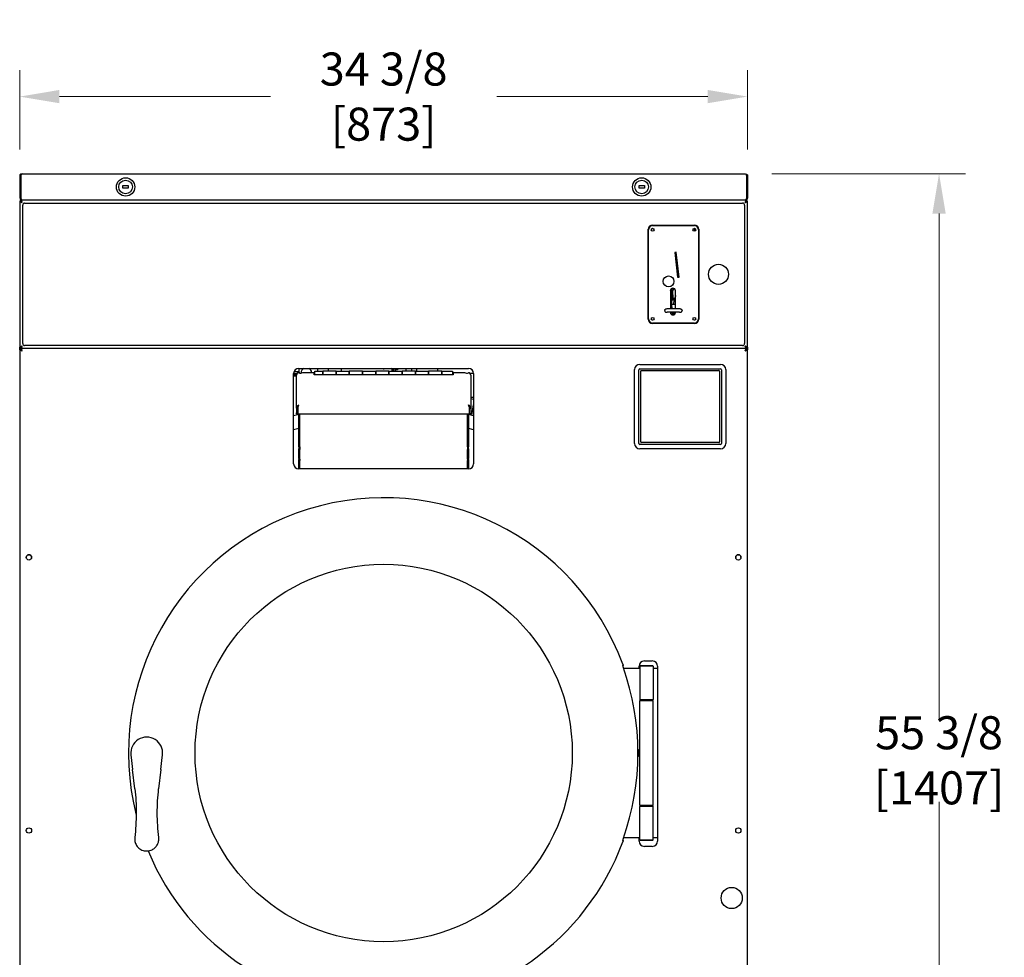
# Model space of a CAD drawing. Units: inches. Extents: x 6 to 186, y 6 to 250.
# Drawn here: x 6 to 52, y 200 to 244 of the extents above; entities that cross this region are included whole.
import ezdxf

# ---------------------------------------------------------------- set-up
doc = ezdxf.new("R2010")
doc.units = ezdxf.units.IN
doc.header["$LTSCALE"] = 10
doc.header["$MEASUREMENT"] = 0
doc.layers.add('Dimensions(Dexter)', color=1, linetype='Continuous', lineweight=20, true_color=0xff0000)
doc.layers.add('Sketch Geometry(Dexter)', color=7, linetype='Continuous', lineweight=25)
doc.layers.add('Visible Edges(Dexter)', color=7, linetype='Continuous', lineweight=25)
doc.styles.add('DIMTXT', font='tahoma.ttf', dxfattribs={"width": 0.75})
doc.dimstyles.new('FRAC', dxfattribs={"dimscale": 10, "dimtxt": 0.156, "dimasz": 0.188, "dimexe": 0.125, "dimexo": 0.125, "dimgap": 0.094, "dimtad": 0, "dimtih": 1, "dimtoh": 1, "dimdec": 6, "dimrnd": 1e-08, "dimzin": 0, "dimdsep": 46, "dimlunit": 5, "dimtxsty": 'DIMTXT', "dimcen": 0.09, "dimclrd": 7, "dimclre": 7, "dimclrt": 7, "dimadec": 0, "dimazin": 3, "dimtfac": 0.600962, "dimtdec": 6, "dimtofl": 0, "dimtmove": 0, "dimatfit": 3, "dimfxl": 1, "dimfrac": 2, "dimtolj": 1, "dimtzin": 12, "dimlwd": 0, "dimlwe": 0, "dimarcsym": 0})

# ---------------------------------------------------------------- blocks, each defined once
blk = doc.blocks.new('*D21')
at = {"layer": 'Defpoints', "color": 0, "linetype": 'Continuous', "transparency": 16777216}
for p in [(40.211, 240.401), (5.836, 236.651), (40.211, 236.651)]:
    blk.add_point(p, dxfattribs=at)
at = {"layer": 'Dimensions(Dexter)', "color": 7, "linetype": 'Continuous', "lineweight": 0, "transparency": 16777216}
for p, q in [((5.836, 237.901), (5.836, 241.651)), ((40.211, 237.901), (40.211, 241.651)), ((7.716, 240.401), (17.686, 240.401)), ((38.331, 240.401), (28.362, 240.401))]:
    blk.add_line(p, q, dxfattribs=at)
at = {"layer": 'Dimensions(Dexter)', "color": 7, "linetype": 'Continuous', "transparency": 16777216}
for points in [[(7.716, 240.715), (7.716, 240.088), (5.836, 240.401)], [(38.331, 240.715), (38.331, 240.088), (40.211, 240.401)]]:
    blk.add_solid(points, dxfattribs=at)
at = {"layer": 'Dimensions(Dexter)', "color": 7, "linetype": 'Continuous', "lineweight": 5, "transparency": 16777216, "insert": (23.024, 240.401), "char_height": 1.56, "attachment_point": 5, "style": 'DIMTXT'}
blk.add_mtext('\\A1;34 3/8 [873]', dxfattribs=at)
blk = doc.blocks.new('*D23')
at = {"layer": 'Defpoints', "color": 0, "linetype": 'Continuous', "transparency": 16777216}
for p in [(40.101, 236.762), (49.252, 236.762), (38.212, 181.387)]:
    blk.add_point(p, dxfattribs=at)
at = {"layer": 'Dimensions(Dexter)', "color": 7, "linetype": 'Continuous', "lineweight": 0, "transparency": 16777216}
for p, q in [((41.351, 236.762), (50.502, 236.762)), ((49.252, 234.882), (49.252, 211.035)), ((49.252, 183.267), (49.252, 207.114)), ((39.462, 181.387), (50.502, 181.387))]:
    blk.add_line(p, q, dxfattribs=at)
at = {"layer": 'Dimensions(Dexter)', "color": 7, "linetype": 'Continuous', "transparency": 16777216}
for points in [[(48.939, 234.882), (49.565, 234.882), (49.252, 236.762)], [(48.939, 183.267), (49.565, 183.267), (49.252, 181.387)]]:
    blk.add_solid(points, dxfattribs=at)
at = {"layer": 'Dimensions(Dexter)', "color": 7, "linetype": 'Continuous', "lineweight": 5, "transparency": 16777216, "insert": (49.252, 209.074), "char_height": 1.56, "attachment_point": 5, "style": 'DIMTXT'}
blk.add_mtext('\\A1;55 3/8 [1407]', dxfattribs=at)

msp = doc.modelspace()

# ---------------------------------------------------------------- linework, layer by layer
at = {"layer": 'Sketch Geometry(Dexter)'}
msp.add_line((40.15279, 228.51189), (5.895, 228.51189), dxfattribs=at)
at = {"layer": 'Visible Edges(Dexter)'}
for p, q in [((5.9469, 236.76189), (40.1009, 236.76189)), ((5.8364, 236.65139), (5.8364, 235.62239)), ((5.8364, 236.65139), (5.8844, 236.65139)), ((5.8844, 235.62239), (5.8844, 236.65139)), ((5.8851, 236.65139), (5.8851, 235.62239)), ((40.16269, 236.65139), (40.16269, 235.62239)), ((40.1634, 236.65139), (40.1634, 235.62239)), ((40.2114, 236.65139), (40.1634, 236.65139)), ((40.2114, 236.65139), (40.2114, 235.62239)), ((10.7114, 236.19939), (10.9614, 236.19939)), ((10.7114, 236.07439), (10.7114, 236.19939)), ((10.9614, 236.07439), (10.7114, 236.07439)), ((10.9614, 236.19939), (10.9614, 236.07439)), ((35.0864, 236.19939), (35.3364, 236.19939)), ((35.0864, 236.07439), (35.0864, 236.19939)), ((35.3364, 236.07439), (35.0864, 236.07439)), ((35.3364, 236.19939), (35.3364, 236.07439)), ((5.8364, 235.62239), (5.8844, 235.62239)), ((5.8844, 235.45272), (5.8364, 235.45272)), ((5.8364, 235.45272), (5.8364, 228.57082)), ((5.8844, 235.45272), (5.91752, 235.45272)), ((5.9469, 235.51189), (5.89544, 235.51189)), ((5.89544, 235.51177), (5.89544, 235.51189)), ((40.15235, 235.51177), (5.89544, 235.51177)), ((5.9469, 235.51189), (5.9469, 235.51502)), ((5.9469, 235.51189), (5.95794, 235.51189)), ((40.08985, 235.51189), (5.95794, 235.51189)), ((5.97727, 228.74664), (5.97727, 235.27789)), ((6.07102, 235.37164), (39.97727, 235.37164)), ((40.07102, 235.27789), (40.07102, 228.74664)), ((40.1009, 235.51189), (40.08985, 235.51189)), ((40.1009, 235.51189), (40.1009, 235.51502)), ((40.15235, 235.51189), (40.1009, 235.51189)), ((40.1634, 235.45272), (40.13027, 235.45272)), ((40.15235, 235.51177), (40.15235, 235.51189)), ((40.1634, 235.62239), (40.2114, 235.62239)), ((40.2114, 235.45272), (40.1634, 235.45272)), ((40.2114, 228.57082), (40.2114, 235.45272)), ((35.5174, 229.88852), (35.5174, 234.13602)), ((35.53029, 229.90547), (35.53029, 234.11807)), ((35.71441, 234.18177), (35.73987, 234.18177)), ((35.7174, 234.33602), (37.7049, 234.33602)), ((35.72714, 234.31492), (37.69565, 234.31492)), ((37.68292, 234.18177), (37.70838, 234.18177)), ((37.7223, 234.05882), (37.7223, 234.17731)), ((37.8925, 234.11807), (37.8925, 229.90547)), ((37.9049, 234.13602), (37.9049, 229.88852)), ((36.84525, 233.05507), (36.76702, 233.04616)), ((36.76702, 233.04616), (36.90072, 231.87265)), ((36.8289, 233.05321), (36.86814, 232.6799)), ((36.97896, 231.88156), (36.84525, 233.05507)), ((36.79247, 232.8228), (36.85246, 232.82911)), ((36.85333, 232.82079), (36.79342, 232.81449)), ((36.79608, 232.79109), (36.85579, 232.79736)), ((36.86844, 232.67993), (36.86814, 232.6799)), ((36.91197, 232.2629), (36.86814, 232.6799)), ((36.86844, 232.67993), (36.91226, 232.26294)), ((36.91197, 232.2629), (36.91226, 232.26294)), ((36.95237, 231.87853), (36.91197, 232.2629)), ((36.90072, 231.87265), (36.97896, 231.88156)), ((36.56592, 231.2383), (36.56592, 230.40416)), ((36.58482, 231.15712), (36.56915, 231.15548)), ((36.60934, 231.11213), (36.57426, 231.10844)), ((36.57461, 231.25422), (36.63922, 231.27978)), ((36.58023, 231.20076), (36.57461, 231.25422)), ((36.63879, 231.28389), (36.57508, 231.28389)), ((36.64571, 231.21805), (36.58023, 231.20076)), ((36.58598, 231.14607), (36.58023, 231.20076)), ((36.63692, 231.30172), (36.58088, 231.29583)), ((36.60608, 231.14312), (36.58598, 231.14607)), ((36.58976, 231.11007), (36.58598, 231.14607)), ((36.60608, 231.14312), (36.61195, 231.08729)), ((36.65722, 231.10851), (36.62209, 231.10482)), ((36.63371, 231.33218), (36.63242, 231.34453)), ((36.63371, 231.33218), (36.7316, 231.34247)), ((36.66428, 231.04139), (36.63371, 231.33218)), ((36.65838, 231.20896), (36.65821, 231.21389)), ((36.65823, 231.21429), (36.69417, 231.26196)), ((36.65841, 231.20851), (36.68699, 230.90303)), ((36.69413, 231.2619), (36.74488, 231.33953)), ((36.7316, 231.34247), (36.73117, 231.3466)), ((36.73371, 231.32243), (36.7316, 231.34247)), ((36.80214, 231.2353), (36.80168, 231.24877)), ((36.80214, 230.40562), (36.80214, 231.2383)), ((36.60289, 231.0063), (36.56592, 231.00241)), ((36.61551, 231.0534), (36.59185, 231.05091)), ((36.60209, 231.01853), (36.60289, 231.0063)), ((36.63174, 230.57254), (36.60289, 231.0063)), ((36.61396, 231.03054), (36.6116, 231.05299)), ((36.61424, 230.86769), (36.61191, 230.87103)), ((36.61486, 231.0596), (36.61195, 231.08729)), ((36.61486, 231.0596), (36.6239, 230.97359)), ((36.61716, 230.79228), (36.73873, 230.80276)), ((36.6239, 230.97359), (36.67049, 230.98232)), ((36.6239, 230.97359), (36.62741, 230.94017)), ((36.62741, 230.94017), (36.67513, 230.93816)), ((36.64218, 230.85098), (36.68383, 230.85536)), ((36.66428, 231.04139), (36.67395, 231.04241)), ((36.67809, 230.91002), (36.66428, 231.04139)), ((36.67809, 230.91002), (36.68626, 230.91088)), ((36.68529, 230.84149), (36.67809, 230.91002)), ((36.68529, 230.84149), (36.74942, 230.84823)), ((36.68721, 230.82321), (36.68529, 230.84149)), ((36.68721, 230.82321), (36.74496, 230.82928)), ((36.76982, 230.93501), (36.6882, 230.58783)), ((36.69581, 230.89003), (36.75089, 230.85449)), ((36.7698, 230.93534), (36.80099, 230.93716)), ((36.76982, 230.93501), (36.7698, 230.93534)), ((36.76982, 230.93501), (36.7699, 230.93535)), ((36.80214, 231.01825), (36.79979, 231.01817)), ((36.79979, 231.01817), (36.80183, 230.95915)), ((36.80214, 230.95916), (36.80183, 230.95915)), ((36.56592, 230.56563), (36.63174, 230.57254)), ((36.61779, 230.56859), (36.56592, 230.56314)), ((36.56592, 230.24655), (36.56592, 230.21468)), ((36.56654, 230.20264), (36.65572, 230.21235)), ((36.61779, 230.56859), (36.63731, 230.4062)), ((36.6319, 230.57104), (36.63174, 230.57254)), ((36.65336, 230.24896), (36.65592, 230.2105)), ((36.65572, 230.21235), (36.6608, 230.13609)), ((36.65572, 230.21235), (36.65592, 230.2105)), ((36.65772, 230.18367), (36.80071, 230.19637)), ((36.6608, 230.13609), (36.65878, 230.16714)), ((36.6882, 230.58783), (36.68779, 230.5917)), ((36.68779, 230.5917), (36.68796, 230.58681)), ((36.80214, 230.59075), (36.68796, 230.58681)), ((36.80214, 230.21468), (36.80214, 230.24808)), ((35.73987, 229.84177), (35.71441, 229.84177)), ((37.69565, 229.70862), (35.72714, 229.70862)), ((36.6608, 230.13609), (36.75928, 230.12364)), ((37.70838, 229.84177), (37.68292, 229.84177)), ((37.7049, 229.68852), (35.7174, 229.68852)), ((5.8364, 228.45329), (5.8364, 228.57082)), ((5.8364, 228.57082), (5.8844, 228.57082)), ((5.8364, 228.45329), (5.8364, 195.35175)), ((5.8844, 228.57082), (5.91752, 228.57082)), ((5.8844, 228.45329), (5.91685, 228.45329)), ((5.895, 228.51189), (5.895, 228.46389)), ((5.89544, 228.51189), (5.895, 228.51189)), ((39.97727, 228.65289), (6.07102, 228.65289)), ((40.1634, 228.57082), (40.13027, 228.57082)), ((40.1634, 228.45329), (40.13094, 228.45329)), ((40.15279, 228.51189), (40.15235, 228.51189)), ((40.15279, 228.46389), (40.15279, 228.51189)), ((40.1634, 228.57082), (40.2114, 228.57082)), ((40.2114, 228.57082), (40.2114, 228.45329)), ((40.2114, 195.35175), (40.2114, 228.45329)), ((19.0239, 227.40989), (18.78897, 227.40989)), ((19.0239, 227.57439), (27.0239, 227.57439)), ((19.0239, 227.57439), (19.0239, 227.40989)), ((19.7739, 227.2653), (19.7739, 227.44639)), ((19.7739, 227.44639), (20.1489, 227.44639)), ((19.8989, 227.57439), (19.8989, 227.44639)), ((20.1489, 227.2653), (20.1489, 227.44639)), ((20.7739, 227.44639), (20.1489, 227.44639)), ((20.1489, 227.44639), (20.1489, 227.2653)), ((20.3989, 227.57439), (20.3989, 227.44639)), ((20.7739, 227.44639), (20.7739, 227.2653)), ((20.7739, 227.2653), (20.7739, 227.44639)), ((20.7739, 227.44639), (21.3989, 227.44639)), ((21.0394, 227.44639), (21.0394, 227.57439)), ((21.3989, 227.2653), (21.3989, 227.44639)), ((22.0239, 227.44639), (21.3989, 227.44639)), ((21.3989, 227.44639), (21.3989, 227.2653)), ((22.0239, 227.44639), (22.0239, 227.2653)), ((22.0239, 227.2653), (22.0239, 227.44639)), ((22.0239, 227.44639), (22.6489, 227.44639)), ((22.6489, 227.2653), (22.6489, 227.44639)), ((23.2739, 227.44639), (22.6489, 227.44639)), ((22.6489, 227.44639), (22.6489, 227.2653)), ((23.0064, 227.55214), (23.0064, 227.57439)), ((23.0064, 227.55214), (23.0414, 227.54489)), ((23.0414, 227.57439), (23.0414, 227.54489)), ((23.4098, 227.5715), (23.0414, 227.54489)), ((23.2739, 227.44639), (23.2739, 227.2653)), ((23.2739, 227.2653), (23.2739, 227.44639)), ((23.2739, 227.44639), (23.8989, 227.44639)), ((23.4098, 227.57439), (23.4098, 227.44639)), ((23.4614, 227.57439), (23.4614, 227.44639)), ((23.4814, 227.57439), (23.4814, 227.44639)), ((23.4914, 227.57439), (23.4914, 227.44639)), ((23.5704, 227.57439), (23.5704, 227.44639)), ((23.6204, 227.51542), (23.5704, 227.51542)), ((23.6804, 227.50739), (23.5704, 227.50739)), ((23.6204, 227.51542), (23.6204, 227.57439)), ((23.6804, 227.57439), (23.6804, 227.50739)), ((23.8989, 227.2653), (23.8989, 227.44639)), ((24.5239, 227.44639), (23.8989, 227.44639)), ((23.8989, 227.44639), (23.8989, 227.2653)), ((24.0864, 227.44639), (24.0864, 227.57439)), ((24.35202, 227.44639), (24.35202, 227.57439)), ((24.5239, 227.44639), (24.5239, 227.2653)), ((24.5239, 227.2653), (24.5239, 227.44639)), ((24.5239, 227.44639), (25.1489, 227.44639)), ((24.57077, 227.57439), (24.57077, 227.44639)), ((25.1489, 227.2653), (25.1489, 227.44639)), ((25.7739, 227.44639), (25.1489, 227.44639)), ((25.1489, 227.44639), (25.1489, 227.2653)), ((25.5864, 227.44639), (25.5864, 227.57439)), ((25.7739, 227.44639), (25.7739, 227.2653)), ((25.7739, 227.2653), (25.7739, 227.44639)), ((25.7739, 227.44639), (26.2739, 227.44639)), ((26.2739, 227.44639), (26.2739, 227.2653)), ((34.86765, 224.02439), (34.86765, 227.51189)), ((35.0764, 224.03264), (35.0764, 227.50264)), ((35.11765, 227.76189), (38.93015, 227.76189)), ((35.1264, 227.55264), (38.9214, 227.55264)), ((35.1614, 224.10002), (35.1614, 227.43502)), ((35.1914, 227.46502), (38.8564, 227.46502)), ((38.8864, 227.43502), (38.8864, 224.10002)), ((38.9714, 227.50264), (38.9714, 224.03264)), ((39.18015, 227.51189), (39.18015, 224.02439)), ((18.7739, 223.07439), (18.7739, 227.32439)), ((18.92584, 227.30989), (18.7739, 227.30989)), ((18.7739, 227.26239), (18.91454, 227.26239)), ((18.9144, 227.19989), (18.7739, 227.19989)), ((18.9144, 225.69093), (18.9144, 227.25632)), ((19.0564, 227.36306), (19.0564, 227.35989)), ((19.12202, 227.37067), (19.12202, 227.35248)), ((19.2044, 227.37135), (19.74265, 227.37135)), ((19.74265, 227.2653), (19.74265, 227.37135)), ((19.7739, 227.32439), (19.74265, 227.32439)), ((26.30515, 227.2653), (19.74265, 227.2653)), ((19.75827, 227.2653), (19.75827, 227.28271)), ((19.75827, 227.27639), (19.7739, 227.27639)), ((26.30515, 227.32439), (26.2739, 227.32439)), ((26.2739, 227.27639), (26.28952, 227.27639)), ((26.28952, 227.28271), (26.28952, 227.2653)), ((26.30515, 227.37135), (26.30515, 227.2653)), ((26.30515, 227.37135), (26.8434, 227.37135)), ((27.2739, 227.32439), (27.11442, 227.32439)), ((27.2739, 227.32438), (27.11443, 227.32438)), ((27.1334, 227.25632), (27.1334, 225.69093)), ((27.2739, 227.32439), (27.2739, 223.07439)), ((27.2739, 226.19939), (27.1334, 226.19939)), ((27.2739, 226.19938), (27.1334, 226.19938)), ((27.1334, 226.14638), (27.2739, 226.12161)), ((18.9624, 225.69093), (18.9144, 225.69093)), ((18.9144, 225.69093), (18.9144, 225.46868)), ((18.9624, 225.46868), (18.9624, 225.69093)), ((18.9824, 225.47584), (18.9824, 225.75472)), ((27.0654, 225.75472), (27.0654, 225.47584)), ((27.0854, 225.46868), (27.0854, 225.69093)), ((27.0854, 225.69093), (27.1334, 225.69093)), ((27.1334, 225.69093), (27.1334, 225.46868)), ((27.18728, 225.35302), (27.2739, 225.84424)), ((18.9144, 225.41985), (18.9144, 225.46868)), ((18.9144, 225.41985), (18.9624, 225.41985)), ((18.9624, 225.46868), (18.9624, 225.41985)), ((18.9824, 225.4148), (18.9824, 225.47584)), ((27.0654, 225.4148), (18.9824, 225.4148)), ((19.02402, 223.8635), (19.02402, 225.4148)), ((19.06977, 223.86329), (19.06977, 225.4148)), ((19.07202, 223.8635), (19.07202, 225.4148)), ((26.97602, 225.4148), (26.97602, 223.8635)), ((26.97602, 223.86329), (26.97602, 225.4148)), ((27.02402, 225.4148), (27.02402, 223.8635)), ((27.0654, 225.47584), (27.0654, 225.4148)), ((27.0854, 225.41985), (27.0854, 225.46868)), ((27.1334, 225.41985), (27.0854, 225.41985)), ((27.1334, 225.46868), (27.1334, 225.41985)), ((19.02402, 223.8635), (19.02402, 223.77825)), ((19.02402, 223.31409), (19.02402, 223.77825)), ((19.06977, 223.86329), (19.06977, 223.74531)), ((19.06977, 223.28114), (19.06977, 223.74531)), ((26.97602, 223.8635), (26.97602, 223.86329)), ((26.97602, 223.86329), (26.97602, 223.74531)), ((26.97602, 223.28114), (26.97602, 223.74531)), ((27.02402, 223.77825), (27.02402, 223.8635)), ((27.02402, 223.77825), (27.02402, 223.31409)), ((38.93015, 223.77439), (35.11765, 223.77439)), ((38.9214, 223.98264), (35.1264, 223.98264)), ((38.8564, 224.07002), (35.1914, 224.07002)), ((19.02402, 223.31409), (19.02402, 223.27464)), ((19.02402, 223.07439), (19.02402, 223.27464)), ((19.06977, 223.28114), (19.06977, 223.22655)), ((19.06977, 223.03151), (19.06977, 223.22655)), ((26.97602, 223.28114), (26.97602, 223.22655)), ((26.97602, 223.03151), (26.97602, 223.22655)), ((27.02402, 223.27464), (27.02402, 223.31409)), ((27.02402, 223.27464), (27.02402, 223.07439)), ((27.0239, 222.82439), (19.0239, 222.82439)), ((19.02402, 222.98087), (19.02402, 223.07439)), ((19.02402, 222.82439), (19.02402, 222.98087)), ((19.06977, 222.90702), (19.06977, 223.03151)), ((19.06977, 222.82439), (19.06977, 222.90702)), ((26.97602, 222.90702), (26.97602, 223.03151)), ((26.97602, 222.82439), (26.97602, 222.90702)), ((27.02402, 223.07439), (27.02402, 222.98087)), ((27.02402, 222.98087), (27.02402, 222.82439)), ((35.0864, 213.41814), (35.0864, 213.51189)), ((35.15586, 213.54314), (35.12461, 213.51189)), ((35.74961, 213.51189), (35.12461, 213.51189)), ((35.12461, 213.51189), (35.12461, 211.94939)), ((35.15586, 213.54314), (35.71836, 213.54314)), ((35.3364, 213.76189), (35.7114, 213.76189)), ((35.71836, 213.54314), (35.74961, 213.51189)), ((35.74961, 213.51189), (35.74961, 211.94939)), ((35.9614, 213.51189), (35.9614, 205.26189)), ((34.34916, 213.41814), (35.12461, 213.41814)), ((35.74961, 213.41814), (35.9614, 213.41814)), ((35.12461, 211.94939), (35.74961, 211.94939)), ((35.15586, 211.91814), (35.12461, 211.94939)), ((35.15586, 211.91814), (35.12461, 211.88689)), ((35.12461, 211.91814), (35.12461, 211.88689)), ((35.74961, 211.88689), (35.12461, 211.88689)), ((35.12461, 206.94939), (35.12461, 211.88689)), ((35.15586, 211.91814), (35.71836, 211.91814)), ((35.71836, 211.91814), (35.15586, 211.91814)), ((35.71836, 211.91814), (35.74961, 211.94939)), ((35.71836, 211.91814), (35.74961, 211.88689)), ((35.74961, 206.94939), (35.74961, 211.88689)), ((11.09124, 209.33302), (11.12144, 209.06867)), ((12.55135, 209.06867), (12.58155, 209.33302)), ((35.0864, 209.28535), (35.0864, 209.55093)), ((11.12144, 209.06867), (11.17125, 208.63268)), ((12.50154, 208.63268), (12.55135, 209.06867)), ((11.2739, 207.73414), (11.17125, 208.63268)), ((12.50154, 208.63268), (12.3989, 207.73414)), ((35.12461, 206.94939), (35.74961, 206.94939)), ((35.15586, 206.91814), (35.12461, 206.94939)), ((35.12461, 206.94939), (35.12461, 206.91814)), ((35.15586, 206.91814), (35.12461, 206.88689)), ((35.71836, 206.91814), (35.15586, 206.91814)), ((35.15586, 206.91814), (35.71836, 206.91814)), ((35.71836, 206.91814), (35.74961, 206.94939)), ((35.71836, 206.91814), (35.74961, 206.88689)), ((35.74961, 206.88689), (35.12461, 206.88689)), ((35.12461, 205.32439), (35.12461, 206.88689)), ((35.74961, 205.32439), (35.74961, 206.88689)), ((35.12461, 205.41814), (34.34916, 205.41814)), ((35.0864, 205.26189), (35.0864, 205.41814)), ((35.12461, 205.32439), (35.74961, 205.32439)), ((35.15586, 205.29314), (35.12461, 205.32439)), ((35.71836, 205.29314), (35.15586, 205.29314)), ((35.71836, 205.29314), (35.74961, 205.32439)), ((35.9614, 205.41814), (35.74961, 205.41814)), ((35.7114, 205.01189), (35.3364, 205.01189))]:
    msp.add_line(p, q, dxfattribs=at)
for centre, radius in [((10.8364, 236.13689), 0.432), ((10.8364, 236.13689), 0.32), ((35.2114, 236.13689), 0.432), ((35.2114, 236.13689), 0.32), ((35.72714, 234.11807), 0.06496), ((37.69565, 234.11807), 0.06496), ((38.8364, 232.01177), 0.47244), ((36.47911, 231.67712), 0.25591), ((35.72714, 229.90547), 0.06496), ((37.69565, 229.90547), 0.06496), ((6.2739, 218.65252), 0.125), ((39.7739, 218.65252), 0.125), ((23.0239, 209.41814), 8.90625), ((6.2739, 205.76189), 0.125), ((39.7739, 205.76189), 0.125), ((39.4614, 202.57439), 0.5)]:
    msp.add_circle(centre, radius, dxfattribs=at)
for centre, radius, start, end in [((6.07102, 235.27789), 0.09375, 90, 180), ((25.5969, 235.51177), 0.004, 178.168006, 180), ((25.8259, 235.51177), 0.004, 0, 1.831994), ((39.97727, 235.27789), 0.09375, 0, 90), ((35.7174, 234.13602), 0.2, 90, 180), ((35.72714, 234.11807), 0.19685, 90, 180), ((37.69565, 234.11807), 0.19685, 0, 90), ((37.7049, 234.13602), 0.2, 0, 90), ((36.68403, 231.2383), 0.11811, 0, 180), ((36.5708, 231.13981), 0.01575, 96, 108.051187), ((36.66625, 231.20924), 0.00787, 182.044306, 185.344346), ((36.37478, 230.29917), 0.07874, 180, 303.645193), ((36.68403, 230.21468), 0.11811, 180, 0), ((37.03817, 230.29917), 0.07874, 236.354807, 0), ((35.7174, 229.88852), 0.2, 180, 270), ((35.72714, 229.90547), 0.19685, 180, 270), ((37.69565, 229.90547), 0.19685, 270, 0), ((37.7049, 229.88852), 0.2, 270, 0), ((6.07102, 228.74664), 0.09375, 180, 270), ((39.97727, 228.74664), 0.09375, 270, 0), ((19.0239, 227.32439), 0.25, 90, 180), ((19.0064, 227.36306), 0.05, 0, 69.512685), ((27.0239, 227.32439), 0.25, 0, 90), ((35.11765, 227.51189), 0.25, 90, 180), ((35.1264, 227.50264), 0.05, 90, 180), ((35.1914, 227.43502), 0.03, 90, 180), ((38.8564, 227.43502), 0.03, 0, 90), ((38.9214, 227.50264), 0.05, 0, 90), ((38.93015, 227.51189), 0.25, 0, 90), ((19.0064, 227.35989), 0.05, 355.472506, 0), ((23.02402, 209.38689), 16.5, 104.029665, 104.926714), ((23.02402, 209.38689), 16.5, 75.074185, 75.970335), ((23.02402, 209.38689), 15.86238, 104.605902, 105.541572), ((23.02402, 209.38689), 15.86237, 74.459365, 75.394098), ((35.11765, 224.02439), 0.25, 180, 270), ((35.1264, 224.03264), 0.05, 180, 270), ((35.1914, 224.10002), 0.03, 180, 270), ((38.8564, 224.10002), 0.03, 270, 0), ((38.9214, 224.03264), 0.05, 270, 0), ((38.93015, 224.02439), 0.25, 270, 0), ((19.0239, 223.07439), 0.25, 180, 270), ((27.0239, 223.07439), 0.25, 270, 0), ((23.0239, 209.41814), 12.04688, 20.340622, 194.060269), ((6.2739, 218.65252), 0.125, 0.001142, 179.99885), ((39.7739, 218.65252), 0.125, 0.001142, 179.99885), ((23.0239, 209.41814), 12.01089, 340.230645, 19.769355), ((35.3364, 213.51189), 0.25, 90, 180), ((35.7114, 213.51189), 0.25, 0, 90), ((35.24961, 211.91814), 0.125, 167.02776, 180), ((11.8364, 209.41814), 0.75, 353.482854, 186.517146), ((34.87461, 209.68377), 0.25, 309.780103, 0), ((34.87461, 209.15252), 0.25, 0, 50.219897), ((35.24961, 206.91814), 0.125, 180, 192.97224), ((23.0239, 209.41814), 12.04688, 202.560821, 339.659378), ((35.3364, 205.26189), 0.25, 180, 270), ((35.7114, 205.26189), 0.25, 270, 0)]:
    msp.add_arc(centre, radius, start, end, dxfattribs=at)
for centre, major_axis, ratio, start_param, end_param in [((37.35437, 232.18116), (0.30235, -2.45382), 0.39808943, 5.10252609, 5.15634001), ((36.77251, 231.1358), (-0.16138, -0.07042), 0.34603487, 5.73486587, 5.95309278), ((36.83903, 231.17032), (0.21806, 0.09515), 0.34603487, 2.42436358, 2.81095386), ((36.66616, 231.21174), (-0.00791, 0.00249), 0.33946074, 0.10295812, 0.90761426), ((36.65876, 231.20193), (0.00053, -0.01237), 0.01287086, 3.15720994, 3.38000469), ((36.70062, 231.25743), (0.00644, -0.00453), 0.54899072, 3.15999259, 4.15064361), ((35.49763, 247.63057), (-1.2285, 18.47063), 0.0000533, 2.68913351, 2.7481688), ((36.62374, 231.03157), (0.00979, 0.00103), 0.46096106, 3.14159265, 4.06888787), ((36.62716, 230.8767), (-0.01292, -0.00901), 0.93410487, 0, 0.00224293), ((36.77251, 231.1358), (-0.16138, -0.07042), 0.34603487, 0.11176829, 0.69194875), ((36.69538, 230.89791), (0.00722, -0.0089), 0.48672303, 3.77193588, 5.30416462), ((36.80331, 230.89607), (-0.00156, 0.04112), 0.95660727, 6.27335497, 6.30253306), ((36.37478, 230.29917), (-0.07874, 0), 0.9961947, 0, 2.14974408), ((37.53763, 230.65634), (0.97897, 0.10289), 0.02617405, 2.74955958, 2.78948088), ((35.49763, 247.63057), (-1.2285, 18.47063), 0.0000533, 2.79648659, 2.80755214), ((36.66559, 230.06579), (-0.00784, 0.11788), 0.00102828, 0.21803364, 0.53592482), ((37.03817, 230.29917), (0.07874, 0), 0.9961947, 4.13344122, 6.28318531), ((19.37202, 227.37067), (-0.25, 0), 0.92250098, 5.20017189, 6.28318531), ((19.37202, 227.37067), (0.25, 0), 0.92250098, 0.00296515, 1.08301342), ((19.0249, 227.2747), (0.1105, 0), 0.87461971, 1.81595299, 2.35619449), ((19.1044, 227.42225), (-0.145, 0), 0.48480962, 0.99049512, 2.33180908), ((19.69577, 227.28271), (0.0625, 0), 0.48480962, 0, 0.72273425), ((26.35202, 227.28271), (-0.0625, 0), 0.48480962, 5.56045106, 6.28318531), ((26.9434, 227.42225), (-0.145, 0), 0.48480962, 0.80978357, 2.15109754), ((27.0229, 227.2747), (0.1105, 0), 0.87461971, 0.78539816, 1.32563967)]:
    msp.add_ellipse(centre, major_axis=major_axis, ratio=ratio, start_param=start_param, end_param=end_param, dxfattribs=at)
for points, knots in [([(5.9469, 236.76189), (5.90705, 236.76189), (5.86806, 236.73848), (5.84934, 236.7033), (5.84088, 236.6874), (5.8364, 236.66941), (5.8364, 236.65139)], [0, 0, 0, 0, 1.08181277, 1.08181277, 1.08181277, 1.57079633, 1.57079633, 1.57079633, 1.57079633]), ([(5.9469, 236.76189), (5.93271, 236.76189), (5.91852, 236.73848), (5.90434, 236.7033), (5.89793, 236.6874), (5.89151, 236.66941), (5.8851, 236.65139)], [0, 0, 0, 0, 1.08181277, 1.08181277, 1.08181277, 1.57079633, 1.57079633, 1.57079633, 1.57079633]), ([(40.1009, 236.76189), (40.14074, 236.76189), (40.17973, 236.73848), (40.19845, 236.7033), (40.20691, 236.6874), (40.2114, 236.66941), (40.2114, 236.65139)], [0, 0, 0, 0, 1.08181277, 1.08181277, 1.08181277, 1.57079633, 1.57079633, 1.57079633, 1.57079633]), ([(40.1009, 236.76189), (40.11508, 236.76189), (40.12927, 236.73848), (40.14345, 236.7033), (40.14986, 236.6874), (40.15628, 236.66941), (40.16269, 236.65139)], [0, 0, 0, 0, 1.08181277, 1.08181277, 1.08181277, 1.57079633, 1.57079633, 1.57079633, 1.57079633]), ([(40.14729, 236.69283), (40.153, 236.68661), (40.15747, 236.67928), (40.16016, 236.67125), (40.1623, 236.66487), (40.1634, 236.65813), (40.1634, 236.65139)], [0.841004475, 0.841004475, 0.841004475, 0.841004475, 1.247448631, 1.247448631, 1.247448631, 1.570796327, 1.570796327, 1.570796327, 1.570796327]), ([(5.9469, 235.40127), (5.94421, 235.40127), (5.93247, 235.40409), (5.90175, 235.41276), (5.88312, 235.4186), (5.85433, 235.43068), (5.84475, 235.43691), (5.83618, 235.44715), (5.8364, 235.45115), (5.8364, 235.45272)], [0, 0, 0, 0, 0.25, 0.25, 0.5, 0.5, 0.75, 0.75, 1, 1, 1, 1]), ([(5.8364, 235.62239), (5.8364, 235.58255), (5.85981, 235.54356), (5.89499, 235.52484), (5.91089, 235.51638), (5.92888, 235.51189), (5.9469, 235.51189)], [0, 0, 0, 0, 1.08181277, 1.08181277, 1.08181277, 1.57079633, 1.57079633, 1.57079633, 1.57079633]), ([(5.84465, 235.45271), (5.84929, 235.46315), (5.85621, 235.47408), (5.87424, 235.49209), (5.88508, 235.49896), (5.89546, 235.50358)], [0.324676428, 0.324676428, 0.324676428, 0.324676428, 0.5, 0.5, 0.674076139, 0.674076139, 0.674076139, 0.674076139]), ([(5.8844, 235.45272), (5.8844, 235.45115), (5.88427, 235.44715), (5.88912, 235.43691), (5.89454, 235.43068), (5.91082, 235.4186), (5.92136, 235.41276), (5.93874, 235.40409), (5.94538, 235.40127), (5.9469, 235.40127)], [-1, -1, -1, -1, -0.75, -0.75, -0.5, -0.5, -0.25, -0.25, 0, 0, 0, 0]), ([(5.90554, 235.57602), (5.89742, 235.58316), (5.89107, 235.59227), (5.88763, 235.60254), (5.88549, 235.60892), (5.8844, 235.61566), (5.8844, 235.62239)], [0.727736853, 0.727736853, 0.727736853, 0.727736853, 1.247448631, 1.247448631, 1.247448631, 1.570796327, 1.570796327, 1.570796327, 1.570796327]), ([(5.8851, 235.62239), (5.90182, 235.58255), (5.91855, 235.54356), (5.93527, 235.52484), (5.94283, 235.51638), (5.95039, 235.51189), (5.95794, 235.51189)], [0, 0, 0, 0, 1.08181277, 1.08181277, 1.08181277, 1.57079633, 1.57079633, 1.57079633, 1.57079633]), ([(5.89759, 235.46365), (5.89515, 235.46187), (5.8928, 235.45989), (5.88904, 235.45613), (5.88755, 235.45445), (5.88617, 235.45271)], [-0.566395247, -0.566395247, -0.566395247, -0.566395247, -0.5, -0.5, -0.45151541, -0.45151541, -0.45151541, -0.45151541]), ([(5.89544, 235.51177), (5.89701, 235.51177), (5.90101, 235.51198), (5.91125, 235.50342), (5.91748, 235.49383), (5.92956, 235.46505), (5.93541, 235.44641), (5.94407, 235.41569), (5.9469, 235.40395), (5.9469, 235.40127)], [-1, -1, -1, -1, -0.75, -0.75, -0.5, -0.5, -0.25, -0.25, 0, 0, 0, 0]), ([(5.9469, 235.40127), (5.9469, 235.40278), (5.94407, 235.40943), (5.93541, 235.4268), (5.92956, 235.43734), (5.91748, 235.45362), (5.91125, 235.45904), (5.90101, 235.46389), (5.89701, 235.46377), (5.89544, 235.46377)], [0, 0, 0, 0, 0.25, 0.25, 0.5, 0.5, 0.75, 0.75, 1, 1, 1, 1]), ([(5.91368, 235.4564), (5.91204, 235.45579), (5.91034, 235.45516), (5.90702, 235.45392), (5.90542, 235.45333), (5.90379, 235.45272)], [-0.7821034299, -0.7821034299, -0.7821034299, -0.7821034299, -0.75, -0.75, -0.7214868002, -0.7214868002, -0.7214868002, -0.7214868002]), ([(40.16269, 235.62239), (40.14597, 235.58255), (40.12924, 235.54356), (40.11252, 235.52484), (40.10496, 235.51638), (40.09741, 235.51189), (40.08985, 235.51189)], [0, 0, 0, 0, 1.08181277, 1.08181277, 1.08181277, 1.57079633, 1.57079633, 1.57079633, 1.57079633]), ([(40.2114, 235.62239), (40.2114, 235.58255), (40.18798, 235.54356), (40.1528, 235.52484), (40.1369, 235.51638), (40.11891, 235.51189), (40.1009, 235.51189)], [0, 0, 0, 0, 1.08181277, 1.08181277, 1.08181277, 1.57079633, 1.57079633, 1.57079633, 1.57079633]), ([(40.1009, 235.40127), (40.1009, 235.40395), (40.10372, 235.41569), (40.11239, 235.44641), (40.11823, 235.46505), (40.13031, 235.49383), (40.13654, 235.50342), (40.14678, 235.51198), (40.15078, 235.51177), (40.15235, 235.51177)], [0, 0, 0, 0, 0.25, 0.25, 0.5, 0.5, 0.75, 0.75, 1, 1, 1, 1]), ([(40.15235, 235.46377), (40.15078, 235.46377), (40.14678, 235.46389), (40.13654, 235.45904), (40.13031, 235.45362), (40.11823, 235.43734), (40.11239, 235.4268), (40.10372, 235.40943), (40.1009, 235.40278), (40.1009, 235.40127)], [-1, -1, -1, -1, -0.75, -0.75, -0.5, -0.5, -0.25, -0.25, 0, 0, 0, 0]), ([(40.2114, 235.45272), (40.2114, 235.45115), (40.21161, 235.44715), (40.20304, 235.43691), (40.19346, 235.43068), (40.16467, 235.4186), (40.14604, 235.41276), (40.11532, 235.40409), (40.10358, 235.40127), (40.1009, 235.40127)], [-1, -1, -1, -1, -0.75, -0.75, -0.5, -0.5, -0.25, -0.25, 0, 0, 0, 0]), ([(40.1009, 235.40127), (40.10241, 235.40127), (40.10905, 235.40409), (40.12643, 235.41276), (40.13697, 235.4186), (40.15325, 235.43068), (40.15867, 235.43691), (40.16352, 235.44715), (40.1634, 235.45115), (40.1634, 235.45272)], [0, 0, 0, 0, 0.25, 0.25, 0.5, 0.5, 0.75, 0.75, 1, 1, 1, 1]), ([(40.144, 235.45272), (40.14237, 235.45333), (40.14077, 235.45392), (40.13745, 235.45516), (40.13575, 235.45579), (40.13411, 235.4564)], [0.7214868002, 0.7214868002, 0.7214868002, 0.7214868002, 0.75, 0.75, 0.7821034299, 0.7821034299, 0.7821034299, 0.7821034299]), ([(40.16162, 235.45271), (40.16024, 235.45445), (40.15875, 235.45613), (40.15499, 235.45989), (40.15264, 235.46187), (40.1502, 235.46365)], [0.45151541, 0.45151541, 0.45151541, 0.45151541, 0.5, 0.5, 0.566395247, 0.566395247, 0.566395247, 0.566395247]), ([(40.15233, 235.50358), (40.16271, 235.49896), (40.17355, 235.49209), (40.19158, 235.47408), (40.1985, 235.46315), (40.20314, 235.45271)], [-0.674076139, -0.674076139, -0.674076139, -0.674076139, -0.5, -0.5, -0.324676428, -0.324676428, -0.324676428, -0.324676428]), ([(36.64218, 230.85099), (36.6377, 230.85051), (36.63299, 230.85164), (36.62564, 230.85527), (36.62279, 230.85765), (36.61807, 230.86257), (36.61614, 230.865), (36.61427, 230.86767)], [0, 0, 0, 0, 0.068985115, 0.068985115, 0.140356238, 0.140356238, 0.197690933, 0.197690933, 0.197690933, 0.197690933]), ([(36.29604, 230.29917), (36.29604, 230.30836), (36.2977, 230.31749), (36.3033, 230.33398), (36.30732, 230.34109), (36.31634, 230.35372), (36.32131, 230.35856), (36.33155, 230.36721), (36.33649, 230.37024), (36.34797, 230.37657), (36.3536, 230.37874), (36.37606, 230.38654), (36.39082, 230.38903), (36.43668, 230.39579), (36.47029, 230.3989), (36.5409, 230.40327), (36.57575, 230.40473), (36.64794, 230.40655), (36.68518, 230.40693), (36.75897, 230.40664), (36.79552, 230.40596), (36.86477, 230.4036), (36.89742, 230.40191), (36.95661, 230.39755), (36.98275, 230.39488), (37.01834, 230.38956), (37.03023, 230.38738), (37.05083, 230.38189), (37.05921, 230.37969), (37.07542, 230.37083), (37.07942, 230.3684), (37.09, 230.36027), (37.09733, 230.35384), (37.10908, 230.33508), (37.11347, 230.32527), (37.11644, 230.30912), (37.11691, 230.30414), (37.11691, 230.29917)], [0, 0, 0, 0, 0.02958957, 0.02958957, 0.06211673, 0.06211673, 0.10277038, 0.10277038, 0.15677217, 0.15677217, 0.24566215, 0.24566215, 0.53432949, 0.53432949, 0.95288214, 0.95288214, 1.28914023, 1.28914023, 1.61711705, 1.61711705, 1.94372103, 1.94372103, 2.27292538, 2.27292538, 2.61402973, 2.61402973, 2.82557833, 2.82557833, 2.98358549, 2.98358549, 3.02864321, 3.02864321, 3.08706722, 3.08706722, 3.12557931, 3.12557931, 3.14159265, 3.14159265, 3.14159265, 3.14159265]), ([(36.41044, 230.23177), (36.41044, 230.23177), (36.41207, 230.23226), (36.41915, 230.23384), (36.42648, 230.23516), (36.44875, 230.23828), (36.46566, 230.24011), (36.50791, 230.24358), (36.53416, 230.24518), (36.59245, 230.24769), (36.6247, 230.24858), (36.69126, 230.24946), (36.7256, 230.24944), (36.79244, 230.24849), (36.82493, 230.24755), (36.88426, 230.24489), (36.91118, 230.24317), (36.95565, 230.2393), (36.97368, 230.23714), (36.99122, 230.23429), (36.99536, 230.23349), (37.00048, 230.23235), (37.00197, 230.23193), (37.00247, 230.23178), (37.00251, 230.23177), (37.00251, 230.23177)], [0.26438874, 0.26438874, 0.26438874, 0.26438874, 0.37290536, 0.37290536, 0.55628108, 0.55628108, 0.81462644, 0.81462644, 1.11104065, 1.11104065, 1.42027049, 1.42027049, 1.73332627, 1.73332627, 2.04631872, 2.04631872, 2.35518579, 2.35518579, 2.64931876, 2.64931876, 2.76876924, 2.76876924, 2.86043325, 2.86043325, 2.87720391, 2.87720391, 2.87720391, 2.87720391]), ([(5.8364, 228.57082), (5.8364, 228.57238), (5.83618, 228.57638), (5.84475, 228.58662), (5.85433, 228.59285), (5.88312, 228.60493), (5.90175, 228.61078), (5.93247, 228.61944), (5.94421, 228.62227), (5.9469, 228.62227)], [-1, -1, -1, -1, -0.75, -0.75, -0.5, -0.5, -0.25, -0.25, 0, 0, 0, 0]), ([(5.9469, 228.40139), (5.94421, 228.40139), (5.93246, 228.40424), (5.90175, 228.41298), (5.88311, 228.41887), (5.85433, 228.43106), (5.84475, 228.43734), (5.83618, 228.44767), (5.8364, 228.4517), (5.8364, 228.45329)], [0, 0, 0, 0, 0.25, 0.25, 0.5, 0.5, 0.75, 0.75, 1, 1, 1, 1]), ([(5.9469, 228.62227), (5.94538, 228.62227), (5.93874, 228.61944), (5.92136, 228.61078), (5.91082, 228.60493), (5.89454, 228.59285), (5.88912, 228.58662), (5.88427, 228.57638), (5.8844, 228.57238), (5.8844, 228.57082)], [0, 0, 0, 0, 0.25, 0.25, 0.5, 0.5, 0.75, 0.75, 1, 1, 1, 1]), ([(5.8844, 228.45329), (5.8844, 228.4517), (5.88427, 228.44767), (5.88912, 228.43734), (5.89454, 228.43106), (5.91082, 228.41887), (5.92136, 228.41298), (5.93873, 228.40424), (5.94538, 228.40139), (5.9469, 228.40139)], [-1, -1, -1, -1, -0.75, -0.75, -0.5, -0.5, -0.25, -0.25, 0, 0, 0, 0]), ([(5.895, 228.51189), (5.89659, 228.51189), (5.90062, 228.51211), (5.91095, 228.50354), (5.91723, 228.49396), (5.92942, 228.46518), (5.93531, 228.44654), (5.94405, 228.41583), (5.9469, 228.40408), (5.9469, 228.40139)], [-1, -1, -1, -1, -0.75, -0.75, -0.5, -0.5, -0.25, -0.25, 0, 0, 0, 0]), ([(5.9469, 228.40139), (5.9469, 228.40291), (5.94405, 228.40956), (5.93531, 228.42693), (5.92942, 228.43747), (5.91723, 228.45375), (5.91095, 228.45917), (5.90062, 228.46402), (5.89659, 228.46389), (5.895, 228.46389)], [0, 0, 0, 0, 0.25, 0.25, 0.5, 0.5, 0.75, 0.75, 1, 1, 1, 1]), ([(5.89544, 228.55977), (5.89701, 228.55977), (5.90101, 228.55965), (5.91125, 228.56449), (5.91748, 228.56991), (5.92956, 228.58619), (5.93541, 228.59673), (5.94407, 228.61411), (5.9469, 228.62075), (5.9469, 228.62227)], [-1, -1, -1, -1, -0.75, -0.75, -0.5, -0.5, -0.25, -0.25, 0, 0, 0, 0]), ([(5.9469, 228.62227), (5.9469, 228.61959), (5.94407, 228.60784), (5.93541, 228.57713), (5.92956, 228.55849), (5.91748, 228.5297), (5.91125, 228.52012), (5.90234, 228.51266), (5.89916, 228.51196), (5.89713, 228.51181)], [0, 0, 0, 0, 0.25, 0.25, 0.5, 0.5, 0.75, 0.75, 0.935272198, 0.935272198, 0.935272198, 0.935272198]), ([(40.1009, 228.62227), (40.10358, 228.62227), (40.11532, 228.61944), (40.14604, 228.61078), (40.16467, 228.60493), (40.19346, 228.59285), (40.20304, 228.58662), (40.21161, 228.57638), (40.2114, 228.57238), (40.2114, 228.57082)], [0, 0, 0, 0, 0.25, 0.25, 0.5, 0.5, 0.75, 0.75, 1, 1, 1, 1]), ([(40.1634, 228.57082), (40.1634, 228.57238), (40.16352, 228.57638), (40.15867, 228.58662), (40.15325, 228.59285), (40.13697, 228.60493), (40.12643, 228.61078), (40.10905, 228.61944), (40.10241, 228.62227), (40.1009, 228.62227)], [-1, -1, -1, -1, -0.75, -0.75, -0.5, -0.5, -0.25, -0.25, 0, 0, 0, 0]), ([(40.15066, 228.51181), (40.14863, 228.51196), (40.14545, 228.51266), (40.13654, 228.52012), (40.13031, 228.5297), (40.11823, 228.55849), (40.11239, 228.57713), (40.10372, 228.60784), (40.1009, 228.61959), (40.1009, 228.62227)], [-0.935272198, -0.935272198, -0.935272198, -0.935272198, -0.75, -0.75, -0.5, -0.5, -0.25, -0.25, 0, 0, 0, 0]), ([(40.1009, 228.62227), (40.1009, 228.62075), (40.10372, 228.61411), (40.11239, 228.59673), (40.11823, 228.58619), (40.13031, 228.56991), (40.13654, 228.56449), (40.14678, 228.55965), (40.15078, 228.55977), (40.15235, 228.55977)], [0, 0, 0, 0, 0.25, 0.25, 0.5, 0.5, 0.75, 0.75, 1, 1, 1, 1]), ([(40.1009, 228.40139), (40.1009, 228.40408), (40.10374, 228.41583), (40.11248, 228.44654), (40.11838, 228.46518), (40.13056, 228.49396), (40.13685, 228.50354), (40.14717, 228.51211), (40.1512, 228.51189), (40.15279, 228.51189)], [0, 0, 0, 0, 0.25, 0.25, 0.5, 0.5, 0.75, 0.75, 1, 1, 1, 1]), ([(40.15279, 228.46389), (40.1512, 228.46389), (40.14717, 228.46402), (40.13685, 228.45917), (40.13056, 228.45375), (40.11838, 228.43747), (40.11248, 228.42693), (40.10374, 228.40956), (40.1009, 228.40291), (40.1009, 228.40139)], [-1, -1, -1, -1, -0.75, -0.75, -0.5, -0.5, -0.25, -0.25, 0, 0, 0, 0]), ([(40.2114, 228.45329), (40.2114, 228.4517), (40.21161, 228.44767), (40.20304, 228.43734), (40.19346, 228.43106), (40.16468, 228.41887), (40.14604, 228.41298), (40.11533, 228.40424), (40.10358, 228.40139), (40.1009, 228.40139)], [-1, -1, -1, -1, -0.75, -0.75, -0.5, -0.5, -0.25, -0.25, 0, 0, 0, 0]), ([(40.1009, 228.40139), (40.10241, 228.40139), (40.10906, 228.40424), (40.12643, 228.41298), (40.13697, 228.41887), (40.15325, 228.43106), (40.15867, 228.43734), (40.16352, 228.44767), (40.1634, 228.4517), (40.1634, 228.45329)], [0, 0, 0, 0, 0.25, 0.25, 0.5, 0.5, 0.75, 0.75, 1, 1, 1, 1]), ([(18.9144, 225.69093), (18.9144, 225.73825), (18.93608, 225.78493), (18.9693, 225.81555), (18.98608, 225.83101), (19.00548, 225.84251), (19.0249, 225.84943)], [-1, -1, -1, -1, -0.33565293, -0.33565293, -0.33565293, 0, 0, 0, 0]), ([(18.98984, 225.7741), (18.97946, 225.75997), (18.97109, 225.74325), (18.96657, 225.72504), (18.96382, 225.71397), (18.9624, 225.70245), (18.9624, 225.69093)], [0.381358576, 0.381358576, 0.381358576, 0.381358576, 0.766064944, 0.766064944, 0.766064944, 1, 1, 1, 1]), ([(27.1334, 225.69093), (27.1334, 225.73825), (27.11171, 225.78493), (27.07849, 225.81555), (27.06171, 225.83101), (27.04232, 225.84251), (27.0229, 225.84943)], [-1, -1, -1, -1, -0.33565293, -0.33565293, -0.33565293, 0, 0, 0, 0]), ([(27.05795, 225.7741), (27.06833, 225.75997), (27.0767, 225.74325), (27.08122, 225.72504), (27.08397, 225.71397), (27.0854, 225.70245), (27.0854, 225.69093)], [0.381358576, 0.381358576, 0.381358576, 0.381358576, 0.766064944, 0.766064944, 0.766064944, 1, 1, 1, 1]), ([(34.31107, 213.54314), (34.31099, 213.54314), (34.31092, 213.54313), (34.31085, 213.54311), (34.3101, 213.54283), (34.30987, 213.54101), (34.31069, 213.53425), (34.31175, 213.52932), (34.31471, 213.51788), (34.31687, 213.51053), (34.3217, 213.49545), (34.32431, 213.48782), (34.32689, 213.48064)], [-0.005599547, -0.005599547, -0.005599547, -0.005599547, 0, 0, 0, 0.059287513, 0.059287513, 0.118575026, 0.118575026, 0.181816405, 0.181816405, 0.239231091, 0.239231091, 0.239231091, 0.239231091]), ([(34.31956, 213.60564), (34.32217, 213.59861), (34.3248, 213.59112), (34.32969, 213.57624), (34.33187, 213.56894), (34.33493, 213.55736), (34.33604, 213.55229), (34.33691, 213.54534), (34.33668, 213.54346), (34.33592, 213.54318), (34.33585, 213.54316), (34.33578, 213.54314), (34.3357, 213.54314)], [0.752183632, 0.752183632, 0.752183632, 0.752183632, 0.808644879, 0.808644879, 0.871120658, 0.871120658, 0.931392157, 0.931392157, 0.991663657, 0.991663657, 0.991663657, 0.997251248, 0.997251248, 0.997251248, 0.997251248]), ([(11.2739, 207.73414), (11.31763, 207.35135), (11.33921, 206.96555), (11.3378, 206.19602), (11.3148, 205.81101), (11.26992, 205.42984)], [0, 0, 0, 0, 3.02854765, 3.02854765, 6.0570953, 6.0570953, 6.0570953, 6.0570953]), ([(12.40288, 205.42984), (12.358, 205.81101), (12.335, 206.19596), (12.33359, 206.96549), (12.35517, 207.35135), (12.3989, 207.73414)], [0, 0, 0, 0, 3.02854775, 3.02854775, 6.0570955, 6.0570955, 6.0570955, 6.0570955]), ([(11.26992, 205.42984), (11.26256, 205.36734), (11.26573, 205.30277), (11.29368, 205.17498), (11.32061, 205.11031), (11.39816, 204.99047), (11.45243, 204.93474), (11.5741, 204.85148), (11.64315, 204.8216), (11.7835, 204.79078), (11.85711, 204.78871), (11.96687, 204.80643), (12.00616, 204.8171), (12.10309, 204.85495), (12.15787, 204.88772), (12.23426, 204.95277), (12.25999, 204.97941), (12.29464, 205.02296), (12.30584, 205.03858), (12.35598, 205.1166), (12.38352, 205.18599), (12.40762, 205.31461), (12.40955, 205.37315), (12.40288, 205.42984)], [0, 0, 0, 0, 0.21773625, 0.21773625, 0.45256758, 0.45256758, 0.71113082, 0.71113082, 0.96129272, 0.96129272, 1.20627942, 1.20627942, 1.3443958, 1.3443958, 1.56175234, 1.56175234, 1.68801278, 1.68801278, 1.75403402, 1.75403402, 2.00623635, 2.00623635, 2.20373248, 2.20373248, 2.20373248, 2.20373248]), ([(34.32689, 205.35564), (34.32431, 205.34847), (34.3217, 205.34084), (34.31687, 205.32576), (34.31471, 205.3184), (34.31175, 205.30697), (34.31069, 205.30204), (34.30987, 205.29528), (34.3101, 205.29346), (34.31092, 205.29316), (34.31099, 205.29314), (34.31107, 205.29314)], [0.255381219, 0.255381219, 0.255381219, 0.255381219, 0.312795904, 0.312795904, 0.376037283, 0.376037283, 0.435324796, 0.435324796, 0.49461231, 0.49461231, 0.500211856, 0.500211856, 0.500211856, 0.500211856]), ([(34.3357, 205.29314), (34.33578, 205.29314), (34.33585, 205.29313), (34.33592, 205.29311), (34.33668, 205.29283), (34.33691, 205.29095), (34.33604, 205.284), (34.33493, 205.27893), (34.33187, 205.26735), (34.32969, 205.26005), (34.3248, 205.24517), (34.32217, 205.23768), (34.31956, 205.23064)], [0.986076066, 0.986076066, 0.986076066, 0.986076066, 0.991663657, 0.991663657, 0.991663657, 1.051935156, 1.051935156, 1.112206656, 1.112206656, 1.174682435, 1.174682435, 1.231143682, 1.231143682, 1.231143682, 1.231143682])]:
    msp.add_open_spline(points, degree=3, knots=knots, dxfattribs=at)
for points in [[(5.8844, 236.65139), (5.8844, 236.6666), (5.89056, 236.68147), (5.9006, 236.69285)], [(5.89544, 235.46377), (5.89544, 235.47977), (5.89544, 235.49577), (5.89544, 235.51177)], [(40.1634, 235.62239), (40.1634, 235.60483), (40.15517, 235.58771), (40.14224, 235.57591)], [(40.15235, 235.51177), (40.15235, 235.49577), (40.15235, 235.47977), (40.15235, 235.46377)], [(5.8364, 228.45329), (5.8524, 228.45329), (5.8684, 228.45329), (5.8844, 228.45329)], [(5.89544, 228.51189), (5.89544, 228.52785), (5.89544, 228.54381), (5.89544, 228.55977)], [(40.15235, 228.55977), (40.15235, 228.54381), (40.15235, 228.52785), (40.15235, 228.51189)], [(40.1634, 228.45329), (40.1794, 228.45329), (40.1954, 228.45329), (40.2114, 228.45329)], [(18.94676, 227.34304), (18.9263, 227.31902), (18.9144, 227.28775), (18.9144, 227.25632)], [(19.0249, 227.36347), (19.01524, 227.36579), (19.0064, 227.36736), (18.99808, 227.36846)], [(27.04971, 227.36846), (27.04126, 227.36761), (27.03255, 227.36579), (27.0229, 227.36347)], [(27.1334, 227.25632), (27.1334, 227.28775), (27.12149, 227.31902), (27.10103, 227.34304)], [(18.9824, 225.75472), (18.99656, 225.79328), (19.01073, 225.83073), (19.0249, 225.84943)], [(27.0654, 225.75472), (27.05123, 225.79328), (27.03706, 225.83073), (27.0229, 225.84943)]]:
    msp.add_open_spline(points, degree=3, dxfattribs=at)
for points, weights in [([(34.31107, 213.54314), (34.32337, 213.54314), (34.3357, 213.54314)], [1.00000037258, 1.00000089646, 1.00000037177]), ([(34.3357, 205.29314), (34.32337, 205.29314), (34.31107, 205.29314)], [1.00000037179, 1.00000089652, 1.00000037261])]:
    msp.add_rational_spline(points, weights, degree=2, dxfattribs=at)

# ---------------------------------------------------------------- dimensions: what is measured, and where the dimension line sits
at = {"layer": 'Dimensions(Dexter)', "color": 7, "linetype": 'Continuous', "lineweight": 5}
for base, p1, p2, angle, override, picture, middle in [((40.2114, 240.40139), (5.8364, 236.65139), (40.2114, 236.65139), 180, {"dimtih": 0, "dimtoh": 0, "dimdec": 4, "dimatfit": 1}, '*D21', (23.0239, 240.40139)), ((49.25195, 236.76189), (38.21152, 181.38689), (40.1009, 236.76189), 270, {"dimdec": 4, "dimatfit": 1}, '*D23', (49.25195, 209.07439))]:
    dim = msp.add_linear_dim(base=base, p1=p1, p2=p2, angle=angle, dimstyle='FRAC', override=override, dxfattribs=at)
    dim.commit()
    dim.dimension.update_dxf_attribs({"geometry": picture, "text_midpoint": middle, "dimtype": 160})

doc.saveas('drawing.dxf')
